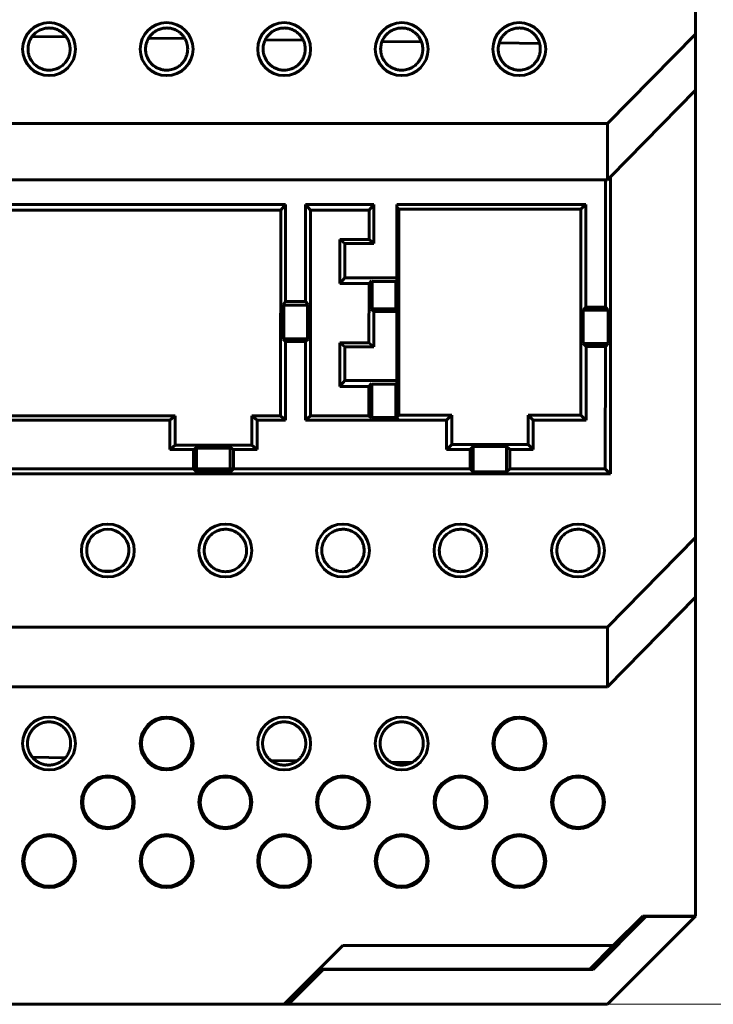
# Model space of a CAD drawing. Units: millimetres. Extents: x 0 to 627, y 0 to 420.
# Drawn here: x 143 to 166, y 98 to 132 of the extents above; entities that cross this region are included whole.
import ezdxf

# ---------------------------------------------------------------- set-up
doc = ezdxf.new("R2010")
doc.units = ezdxf.units.MM
doc.linetypes.add('K5LT_BASIC', pattern=[0])
doc.linetypes.add('K5LT_THIN', pattern=[0])
doc.layers.add('Системный слой', color=7, linetype='Continuous')
doc.styles.add('KDIMTEXTSTYLE', font='GOST_AU.SHX', dxfattribs={"width": 0.96, "oblique": 15, "height": 5})
doc.styles.add('KTEXTSTYLE', font='GOST_AU.SHX', dxfattribs={"width": 0.96, "height": 5})
doc.dimstyles.new('KDIMSTYLE (1.00)', dxfattribs={"dimtxt": 5, "dimasz": 1, "dimexe": 2, "dimexo": 0, "dimgap": 1, "dimtad": 1, "dimtxsty": 'KDIMTEXTSTYLE', "dimsah": 1, "dimcen": 0, "dimdle": 1, "dimadec": 0, "dimazin": 0, "dimtfac": 0.667, "dimtmove": 0, "dimatfit": 3, "dimfxl": 1, "dimtvp": 1, "dimtolj": 1, "dimtzin": 0, "dimarcsym": 0})

# ---------------------------------------------------------------- blocks, each defined once
blk = doc.blocks.new('U90')
at = {"layer": 'Системный слой', "color": 150, "linetype": 'K5LT_BASIC', "lineweight": 60, "true_color": 0x0080ff}
for p, q in [((144.223, 106.446), (143.107, 106.462)), ((152.102, 106.336), (151.225, 106.349)), ((156.014, 106.282), (155.311, 106.291))]:
    blk.add_line(p, q, dxfattribs=at)
blk = doc.blocks.new('U92')
at = {"layer": 'Системный слой', "color": 150, "linetype": 'K5LT_BASIC', "lineweight": 60, "true_color": 0x0080ff}
for p, q in [((123.837, 131.246), (123.525, 131.25)), ((127.996, 131.188), (127.365, 131.196)), ((132.09, 131.13), (131.27, 131.142)), ((136.159, 131.074), (135.199, 131.087)), ((140.214, 131.017), (139.142, 131.032)), ((144.258, 130.961), (143.097, 130.977)), ((148.294, 130.904), (147.059, 130.921)), ((152.323, 130.848), (151.029, 130.866)), ((156.346, 130.792), (155.004, 130.81)), ((160.363, 130.736), (158.985, 130.755))]:
    blk.add_line(p, q, dxfattribs=at)
blk = doc.blocks.new('D19')
at = {"layer": 'Системный слой'}
for points in [[(186.98, 155.97), (186.322, 150.97), (186.98, 151.47), (187.638, 150.97)], [(186.98, 102.561), (186.322, 103.061), (186.98, 98.061), (187.638, 103.061)]]:
    blk.add_hatch(color=7, dxfattribs=at).paths.add_polyline_path(points)
at = {"layer": 'Системный слой', "color": 7, "linetype": 'K5LT_THIN', "lineweight": 18}
for p, q in [((165.671, 155.97), (188.98, 155.97)), ((186.322, 150.97), (186.98, 155.97)), ((186.98, 155.97), (187.638, 150.97)), ((186.98, 155.97), (186.98, 98.061)), ((186.98, 151.47), (186.322, 150.97)), ((187.638, 150.97), (186.98, 151.47)), ((186.98, 98.061), (186.322, 103.061)), ((186.322, 103.061), (186.98, 102.561)), ((186.98, 102.561), (187.638, 103.061)), ((187.638, 103.061), (186.98, 98.061)), ((162.671, 98.061), (188.98, 98.061))]:
    blk.add_line(p, q, dxfattribs=at)
blk.add_wipeout([(185.98, 122.813), (180.985, 122.813), (180.985, 130.882), (185.98, 130.882)]).dxf.layer = 'Системный слой'
at = {"layer": 'Системный слой', "color": 7, "insert": (181.406, 122.813), "char_height": 3.5, "attachment_point": 1, "rotation": 90, "style": 'KTEXTSTYLE'}
blk.add_mtext('\\H3.5;\\W0.965;\\Q15;\\Q15;57,9', dxfattribs=at)
blk = doc.blocks.new('KDIMARROW_01')
at = {"layer": 'Системный слой'}
blk.add_hatch(color=0, dxfattribs=at).paths.add_polyline_path([(0, 0), (-5, 0.658), (-4.5, 0), (-5, -0.658)])
at = {"layer": 'Системный слой', "color": 0, "linetype": 'K5LT_THIN', "lineweight": 18}
for p, q in [((-4.5, 0), (-5, 0.658)), ((-5, 0.658), (0, 0)), ((0, 0), (-5, -0.658)), ((-5, -0.658), (-4.5, 0)), ((0, 0), (-1, 0))]:
    blk.add_line(p, q, dxfattribs=at)

msp = doc.modelspace()

# ---------------------------------------------------------------- linework, layer by layer
at = {"layer": 'Системный слой', "color": 150, "linetype": 'K5LT_BASIC', "lineweight": 60, "true_color": 0x0080ff}
for p, q in [((165.671, 148.161), (165.671, 131.06)), ((165.671, 131.06), (162.671, 128.014)), ((165.671, 131.06), (165.671, 129.147)), ((165.671, 129.147), (162.771, 126.202)), ((165.671, 129.147), (165.671, 113.935)), ((162.671, 128.014), (80.671, 128.014)), ((162.671, 128.014), (162.671, 126.101)), ((80.671, 126.101), (162.671, 126.101)), ((162.603, 121.77), (162.608, 126.101)), ((162.771, 126.202), (162.671, 126.101)), ((162.771, 126.202), (162.771, 116.101)), ((132.203, 125.266), (151.721, 125.266)), ((151.556, 125.074), (151.721, 125.266)), ((151.721, 125.266), (151.721, 124.474)), ((152.399, 125.266), (153.864, 125.266)), ((152.564, 125.074), (152.399, 125.266)), ((152.399, 124.724), (152.399, 125.266)), ((153.864, 125.266), (154.727, 125.266)), ((154.562, 125.074), (154.727, 125.266)), ((154.727, 125.266), (154.727, 123.932)), ((155.501, 125.266), (155.501, 125.171)), ((155.501, 125.266), (161.936, 125.266)), ((161.936, 125.266), (161.771, 125.101)), ((161.936, 125.266), (161.94, 121.77)), ((151.556, 125.074), (132.368, 125.074)), ((151.547, 118.073), (151.556, 125.074)), ((152.564, 125.074), (152.572, 118.073)), ((154.562, 125.074), (152.564, 125.074)), ((154.561, 124.072), (154.562, 125.074)), ((155.501, 118.031), (155.501, 125.171)), ((155.501, 125.171), (155.571, 125.101)), ((155.571, 125.101), (161.771, 125.101)), ((155.571, 118.101), (155.571, 125.101)), ((161.771, 118.101), (161.771, 125.101)), ((152.399, 121.96), (152.399, 124.724)), ((151.721, 124.474), (151.721, 121.96)), ((153.564, 122.573), (153.566, 124.072)), ((153.566, 124.072), (154.561, 124.072)), ((153.566, 124.072), (153.732, 123.932)), ((154.727, 123.932), (153.732, 123.932)), ((153.732, 123.932), (153.732, 122.768)), ((154.561, 124.072), (154.727, 123.932)), ((153.564, 122.573), (153.732, 122.768)), ((154.559, 122.573), (153.564, 122.573)), ((153.732, 122.768), (155.501, 122.768)), ((154.556, 120.562), (154.559, 122.573)), ((154.559, 122.573), (154.643, 122.671)), ((154.643, 122.671), (154.643, 121.693)), ((154.664, 122.647), (154.643, 122.671)), ((154.663, 121.71), (154.664, 122.647)), ((154.664, 122.647), (155.466, 122.647)), ((155.466, 122.647), (155.501, 122.687)), ((155.466, 122.647), (155.466, 121.71)), ((151.721, 121.96), (151.637, 121.862)), ((151.721, 121.96), (152.399, 121.96)), ((152.483, 121.862), (152.399, 121.96)), ((151.637, 121.862), (151.636, 120.677)), ((151.657, 121.838), (151.637, 121.862)), ((151.656, 120.694), (151.657, 121.838)), ((151.657, 121.838), (152.463, 121.838)), ((152.463, 121.838), (152.483, 121.862)), ((152.463, 121.838), (152.464, 120.694)), ((152.484, 120.677), (152.483, 121.862)), ((154.663, 121.71), (154.643, 121.693)), ((154.643, 121.693), (154.727, 121.622)), ((155.466, 121.71), (154.663, 121.71)), ((154.727, 121.622), (154.727, 120.419)), ((155.501, 121.622), (154.727, 121.622)), ((155.466, 121.71), (155.501, 121.68)), ((161.94, 121.77), (161.841, 121.671)), ((161.841, 121.671), (161.841, 120.531)), ((162.701, 121.671), (161.841, 121.671)), ((161.94, 121.77), (162.603, 121.77)), ((162.603, 121.77), (162.701, 121.671)), ((162.701, 120.531), (162.701, 121.671)), ((151.656, 120.694), (151.636, 120.677)), ((151.636, 120.677), (151.721, 120.606)), ((152.464, 120.694), (151.656, 120.694)), ((151.721, 120.606), (151.721, 117.927)), ((152.399, 120.606), (151.721, 120.606)), ((152.399, 120.606), (152.484, 120.677)), ((152.399, 117.927), (152.399, 120.606)), ((152.464, 120.694), (152.484, 120.677)), ((153.56, 119.076), (153.562, 120.562)), ((153.562, 120.562), (153.732, 120.419)), ((153.562, 120.562), (154.556, 120.562)), ((154.556, 120.562), (154.727, 120.419)), ((153.732, 120.419), (153.732, 119.275)), ((154.727, 120.419), (153.732, 120.419)), ((161.841, 120.531), (162.701, 120.531)), ((161.942, 120.43), (161.841, 120.531)), ((162.601, 120.43), (161.942, 120.43)), ((161.942, 120.43), (161.945, 117.927)), ((162.596, 116.276), (162.601, 120.43)), ((162.601, 120.43), (162.701, 120.531)), ((153.56, 119.076), (153.732, 119.275)), ((153.732, 119.275), (155.501, 119.275)), ((154.555, 119.076), (153.56, 119.076)), ((154.553, 118.073), (154.555, 119.076)), ((154.555, 119.076), (154.641, 119.176)), ((154.641, 119.176), (154.64, 118)), ((154.66, 119.154), (154.641, 119.176)), ((154.658, 118.015), (154.66, 119.154)), ((154.66, 119.154), (155.466, 119.154)), ((155.466, 119.154), (155.501, 119.195)), ((155.466, 119.154), (155.466, 118.015)), ((135.967, 118.073), (147.957, 118.073)), ((147.784, 117.927), (136.141, 117.927)), ((147.957, 118.073), (147.784, 117.927)), ((147.784, 116.926), (147.784, 117.927)), ((147.957, 118.073), (147.959, 117.073)), ((150.572, 117.073), (150.574, 118.073)), ((150.574, 118.073), (150.747, 117.927)), ((150.574, 118.073), (151.547, 118.073)), ((150.747, 117.927), (150.747, 116.926)), ((151.721, 117.927), (150.747, 117.927)), ((151.547, 118.073), (151.721, 117.927)), ((152.572, 118.073), (152.399, 117.927)), ((155.571, 117.927), (152.399, 117.927)), ((152.572, 118.073), (154.553, 118.073)), ((154.553, 118.073), (154.64, 118)), ((154.658, 118.015), (154.64, 118)), ((155.466, 118.015), (154.658, 118.015)), ((155.466, 118.015), (155.571, 117.927)), ((155.501, 118.031), (155.571, 118.101)), ((155.501, 118.031), (155.501, 117.997)), ((155.571, 117.927), (155.501, 117.997)), ((157.371, 118.101), (155.571, 118.101)), ((157.198, 117.927), (155.571, 117.927)), ((155.571, 117.927), (155.571, 117.927)), ((157.197, 116.926), (157.198, 117.927)), ((157.198, 117.927), (157.371, 118.101)), ((157.371, 117.101), (157.371, 118.101)), ((159.971, 117.101), (159.971, 118.101)), ((160.145, 117.927), (159.971, 118.101)), ((159.971, 118.101), (161.771, 118.101)), ((160.145, 117.927), (160.146, 116.926)), ((161.945, 117.927), (160.145, 117.927)), ((161.945, 117.927), (161.771, 118.101)), ((147.959, 117.073), (147.784, 116.926)), ((148.588, 116.926), (147.784, 116.926)), ((147.959, 117.073), (150.572, 117.073)), ((148.676, 116.999), (148.588, 116.926)), ((148.588, 116.277), (148.588, 116.926)), ((149.855, 116.999), (148.676, 116.999)), ((148.693, 116.979), (148.676, 116.999)), ((148.693, 116.979), (149.838, 116.979)), ((148.693, 116.217), (148.693, 116.979)), ((149.838, 116.979), (149.855, 116.999)), ((149.838, 116.979), (149.838, 116.277)), ((149.943, 116.926), (149.855, 116.999)), ((150.747, 116.926), (149.943, 116.926)), ((149.943, 116.926), (149.943, 116.277)), ((150.572, 117.073), (150.747, 116.926)), ((157.197, 116.926), (157.371, 117.101)), ((157.997, 116.926), (157.197, 116.926)), ((157.371, 117.101), (159.971, 117.101)), ((157.996, 116.276), (157.997, 116.926)), ((157.997, 116.926), (158.101, 117.031)), ((159.241, 117.031), (158.101, 117.031)), ((158.101, 117.031), (158.101, 116.171)), ((159.241, 116.171), (159.241, 117.031)), ((159.346, 116.926), (159.241, 117.031)), ((160.146, 116.926), (159.346, 116.926)), ((159.346, 116.926), (159.347, 116.276)), ((160.146, 116.926), (159.971, 117.101)), ((135.347, 116.277), (148.588, 116.277)), ((148.588, 116.277), (148.669, 116.197)), ((148.693, 116.217), (148.669, 116.197)), ((148.676, 116.197), (148.7, 116.217)), ((148.7, 116.217), (148.693, 116.217)), ((148.701, 116.277), (148.7, 116.277)), ((148.7, 116.277), (148.7, 116.217)), ((148.701, 116.277), (148.701, 116.171)), ((148.701, 116.277), (149.841, 116.277)), ((149.947, 116.277), (149.841, 116.171)), ((149.841, 116.277), (149.947, 116.277)), ((149.841, 116.171), (149.841, 116.277)), ((149.947, 116.277), (157.996, 116.276)), ((149.947, 116.277), (149.947, 116.277)), ((157.996, 116.276), (158.101, 116.171)), ((159.347, 116.276), (159.241, 116.171)), ((159.347, 116.276), (162.596, 116.276)), ((162.596, 116.276), (162.771, 116.101)), ((162.771, 116.101), (80.571, 116.101)), ((148.669, 116.197), (148.676, 116.197)), ((148.676, 116.197), (148.701, 116.171)), ((148.701, 116.171), (149.841, 116.171)), ((158.101, 116.171), (159.241, 116.171)), ((165.671, 113.935), (162.671, 110.889)), ((165.671, 113.935), (165.671, 111.907)), ((145.502, 112.795), (145.496, 112.796)), ((145.827, 112.792), (145.496, 112.796)), ((145.822, 112.791), (145.827, 112.792)), ((165.671, 111.907), (162.671, 108.861)), ((165.671, 111.907), (165.671, 101.061)), ((162.671, 110.889), (80.671, 110.889)), ((162.671, 110.889), (162.671, 108.861)), ((162.671, 108.861), (80.671, 108.861)), ((162.174, 99.261), (163.974, 101.061)), ((163.982, 101.042), (162.182, 99.242)), ((162.671, 98.061), (165.653, 101.042)), ((162.871, 100.061), (163.871, 101.061)), ((163.871, 101.061), (165.671, 101.061)), ((163.982, 101.042), (163.974, 101.061)), ((163.982, 101.042), (165.653, 101.042)), ((165.671, 101.061), (165.653, 101.042)), ((151.671, 98.061), (153.671, 100.061)), ((153.671, 100.061), (162.871, 100.061)), ((162.871, 100.061), (162.071, 99.261)), ((151.787, 98.061), (152.987, 99.261)), ((151.814, 98.061), (152.995, 99.242)), ((162.071, 99.261), (152.871, 99.261)), ((152.995, 99.242), (152.987, 99.261)), ((162.182, 99.242), (152.995, 99.242)), ((162.071, 99.261), (162.174, 99.261)), ((162.174, 99.261), (162.182, 99.242)), ((151.671, 98.061), (91.671, 98.061)), ((151.787, 98.061), (151.671, 98.061)), ((151.814, 98.061), (151.787, 98.061)), ((162.671, 98.061), (151.814, 98.061))]:
    msp.add_line(p, q, dxfattribs=at)
for centre, radius in [((143.671, 130.547), 0.9), ((147.671, 130.547), 0.9), ((151.671, 130.547), 0.9), ((155.671, 130.547), 0.9), ((159.671, 130.547), 0.9), ((145.671, 113.495), 0.9), ((149.671, 113.495), 0.9), ((153.671, 113.495), 0.9), ((157.671, 113.495), 0.9), ((161.671, 113.495), 0.9), ((143.671, 106.931), 0.9), ((147.671, 106.931), 0.9), ((151.671, 106.931), 0.9), ((155.671, 106.931), 0.9), ((159.671, 106.931), 0.9), ((147.671, 106.931), 0.856), ((159.671, 106.931), 0.856), ((145.671, 104.931), 0.9), ((149.671, 104.931), 0.9), ((153.671, 104.931), 0.9), ((157.671, 104.931), 0.9), ((161.671, 104.931), 0.9), ((145.671, 104.931), 0.856), ((149.671, 104.931), 0.856), ((153.671, 104.931), 0.856), ((157.671, 104.931), 0.856), ((161.671, 104.931), 0.856), ((143.671, 102.931), 0.9), ((147.671, 102.931), 0.9), ((151.671, 102.931), 0.9), ((155.671, 102.931), 0.9), ((159.671, 102.931), 0.9), ((143.671, 102.931), 0.856), ((147.671, 102.931), 0.856), ((151.671, 102.931), 0.856), ((155.671, 102.931), 0.856), ((159.671, 102.931), 0.856)]:
    msp.add_circle(centre, radius, dxfattribs=at)
for start, end in [(90.001, 255.9183), (282.4817, 90.0009), (256.3622, 282.0338)]:
    msp.add_arc((145.671, 113.496), 0.721, start, end, dxfattribs=at)
for points, knots in [([(144.388, 130.547), (144.388, 130.525), (144.387, 130.488), (144.38, 130.437), (144.371, 130.387), (144.36, 130.348), (144.341, 130.289), (144.312, 130.22), (144.246, 130.114), (144.159, 130.015), (144.043, 129.93), (143.933, 129.878), (143.831, 129.847), (143.745, 129.833), (143.641, 129.829), (143.543, 129.84), (143.444, 129.867), (143.354, 129.903), (143.261, 129.956), (143.179, 130.024), (143.115, 130.093), (143.063, 130.164), (143.029, 130.228), (143.004, 130.285), (142.987, 130.333), (142.973, 130.383), (142.963, 130.432), (142.959, 130.469), (142.954, 130.524), (142.954, 130.595), (142.968, 130.695), (142.993, 130.786), (143.028, 130.869), (143.066, 130.935), (143.104, 130.987), (143.137, 131.027), (143.202, 131.094), (143.282, 131.155), (143.378, 131.204), (143.45, 131.231), (143.52, 131.25), (143.606, 131.264), (143.7, 131.267), (143.795, 131.256), (143.881, 131.236), (143.959, 131.207), (144.035, 131.167), (144.093, 131.13), (144.157, 131.078), (144.211, 131.023), (144.272, 130.944), (144.32, 130.86), (144.354, 130.771), (144.374, 130.696), (144.386, 130.623), (144.388, 130.573), (144.388, 130.547)], [0, 0, 0, 0, 0.970661, 1.773273, 2.619678, 3.581309, 3.806869, 5.55949, 6.749517, 8.457395, 10.030454, 11.270705, 12.126073, 13.164949, 13.77333, 15.138306, 16.046152, 16.756555, 18.015061, 19.33906, 20.159709, 21.218693, 22.517682, 22.968023, 23.889709, 24.838146, 25.55367, 26.482588, 26.70326, 28.188255, 29.546844, 30.609085, 31.643589, 32.770279, 33.255622, 33.907691, 34.565828, 36.514496, 37.432124, 38.355864, 39.257852, 40.142681, 41.723802, 42.896988, 43.866554, 45.115827, 45.941481, 46.946701, 47.52803, 48.788516, 49.589735, 51.000018, 52.196078, 52.953301, 53.851171, 55, 55, 55, 55]), ([(148.388, 130.547), (148.388, 130.525), (148.387, 130.488), (148.38, 130.437), (148.371, 130.387), (148.36, 130.348), (148.341, 130.289), (148.312, 130.22), (148.246, 130.114), (148.159, 130.015), (148.043, 129.93), (147.933, 129.878), (147.831, 129.847), (147.745, 129.833), (147.641, 129.829), (147.543, 129.84), (147.444, 129.867), (147.354, 129.903), (147.261, 129.956), (147.179, 130.024), (147.115, 130.093), (147.063, 130.164), (147.029, 130.228), (147.004, 130.285), (146.987, 130.333), (146.973, 130.383), (146.963, 130.432), (146.959, 130.469), (146.954, 130.524), (146.954, 130.587), (146.965, 130.678), (146.982, 130.749), (147.007, 130.821), (147.04, 130.892), (147.09, 130.972), (147.146, 131.039), (147.218, 131.106), (147.292, 131.16), (147.377, 131.204), (147.45, 131.231), (147.52, 131.25), (147.606, 131.264), (147.7, 131.267), (147.795, 131.256), (147.881, 131.236), (147.962, 131.206), (148.04, 131.165), (148.113, 131.115), (148.187, 131.05), (148.263, 130.959), (148.316, 130.869), (148.347, 130.79), (148.368, 130.723), (148.385, 130.641), (148.388, 130.579), (148.388, 130.547)], [0, 0, 0, 0, 0.952998, 1.741027, 2.57205, 3.516195, 3.737654, 5.458409, 6.626799, 8.303624, 9.848082, 11.065783, 11.905599, 12.925586, 13.522906, 14.863064, 15.754404, 16.451891, 17.687515, 18.987441, 19.793169, 20.832899, 22.10827, 22.550423, 23.455353, 24.386542, 25.089051, 26.001082, 26.217747, 27.675758, 28.676388, 29.729565, 30.360395, 31.377251, 32.43743, 33.599067, 34.35744, 35.817296, 36.745997, 37.658471, 38.544107, 39.412816, 40.965183, 42.117048, 43.068981, 44.300278, 45.236756, 46.13912, 47.344076, 48.577665, 50.139546, 50.935112, 51.549978, 52.604727, 54, 54, 54, 54]), ([(152.388, 130.547), (152.388, 130.525), (152.387, 130.488), (152.38, 130.437), (152.371, 130.387), (152.36, 130.348), (152.341, 130.289), (152.312, 130.22), (152.246, 130.114), (152.159, 130.015), (152.043, 129.93), (151.933, 129.878), (151.831, 129.847), (151.745, 129.833), (151.641, 129.829), (151.543, 129.84), (151.444, 129.867), (151.354, 129.903), (151.261, 129.956), (151.179, 130.024), (151.115, 130.093), (151.063, 130.164), (151.029, 130.228), (151.004, 130.285), (150.987, 130.333), (150.973, 130.383), (150.963, 130.432), (150.959, 130.469), (150.954, 130.524), (150.954, 130.59), (150.966, 130.684), (150.989, 130.776), (151.026, 130.865), (151.081, 130.959), (151.141, 131.033), (151.218, 131.106), (151.292, 131.16), (151.377, 131.204), (151.45, 131.231), (151.52, 131.25), (151.606, 131.264), (151.7, 131.267), (151.795, 131.256), (151.881, 131.236), (151.963, 131.206), (152.04, 131.165), (152.108, 131.119), (152.18, 131.057), (152.24, 130.989), (152.288, 130.916), (152.323, 130.851), (152.348, 130.788), (152.367, 130.726), (152.381, 130.66), (152.387, 130.599), (152.388, 130.56), (152.388, 130.547)], [0, 0, 0, 0, 0.970639, 1.773267, 2.61968, 3.58131, 3.80687, 5.559491, 6.749517, 8.457395, 10.030454, 11.270705, 12.126073, 13.164949, 13.77333, 15.138306, 16.046152, 16.756555, 18.015061, 19.33906, 20.159709, 21.218694, 22.517683, 22.968023, 23.889703, 24.838148, 25.553692, 26.482602, 26.703258, 28.18822, 29.350384, 30.392236, 31.684988, 32.757509, 34.221119, 34.99366, 36.48058, 37.426475, 38.35585, 39.257888, 40.142683, 41.723799, 42.896987, 43.866557, 45.120679, 46.075425, 47.00222, 47.978659, 49.340624, 50.12576, 51.042229, 51.914548, 52.570905, 53.358247, 54.425274, 55, 55, 55, 55]), ([(156.388, 130.547), (156.388, 130.525), (156.387, 130.488), (156.38, 130.437), (156.371, 130.387), (156.36, 130.348), (156.341, 130.289), (156.312, 130.22), (156.246, 130.114), (156.159, 130.015), (156.043, 129.93), (155.933, 129.878), (155.831, 129.847), (155.745, 129.833), (155.641, 129.829), (155.543, 129.84), (155.444, 129.867), (155.354, 129.903), (155.261, 129.956), (155.179, 130.024), (155.115, 130.093), (155.063, 130.164), (155.029, 130.228), (155.004, 130.285), (154.987, 130.333), (154.973, 130.383), (154.963, 130.432), (154.959, 130.469), (154.954, 130.524), (154.954, 130.587), (154.965, 130.678), (154.984, 130.758), (155.014, 130.837), (155.049, 130.907), (155.096, 130.979), (155.146, 131.039), (155.218, 131.106), (155.292, 131.16), (155.377, 131.204), (155.45, 131.231), (155.52, 131.25), (155.606, 131.264), (155.7, 131.267), (155.795, 131.256), (155.881, 131.236), (155.963, 131.206), (156.042, 131.164), (156.116, 131.113), (156.188, 131.049), (156.241, 130.986), (156.287, 130.918), (156.319, 130.859), (156.348, 130.789), (156.37, 130.718), (156.385, 130.633), (156.388, 130.574), (156.388, 130.547)], [0, 0, 0, 0, 0.970785, 1.773306, 2.619661, 3.581303, 3.806868, 5.559491, 6.749518, 8.457395, 10.030454, 11.270705, 12.126073, 13.164949, 13.77333, 15.138306, 16.046152, 16.756555, 18.015061, 19.33906, 20.159709, 21.218693, 22.517681, 22.968024, 23.889718, 24.838143, 25.553638, 26.482568, 26.703264, 28.188301, 29.207098, 30.280063, 31.247276, 32.261911, 33.037701, 34.221099, 34.993711, 36.480584, 37.426465, 38.355849, 39.257889, 40.142684, 41.7238, 42.89697, 43.866564, 45.120751, 46.077293, 47.072914, 48.267208, 49.380564, 49.91276, 51.119195, 51.765411, 52.604744, 53.80076, 55, 55, 55, 55]), ([(160.388, 130.547), (160.388, 130.525), (160.387, 130.488), (160.38, 130.437), (160.371, 130.387), (160.36, 130.348), (160.341, 130.289), (160.312, 130.22), (160.246, 130.114), (160.159, 130.015), (160.043, 129.93), (159.933, 129.878), (159.831, 129.847), (159.745, 129.833), (159.641, 129.829), (159.543, 129.84), (159.444, 129.867), (159.354, 129.903), (159.261, 129.956), (159.179, 130.024), (159.115, 130.093), (159.063, 130.164), (159.029, 130.228), (159.004, 130.285), (158.987, 130.333), (158.973, 130.383), (158.963, 130.432), (158.959, 130.469), (158.954, 130.524), (158.954, 130.595), (158.967, 130.694), (158.992, 130.781), (159.024, 130.86), (159.07, 130.943), (159.124, 131.014), (159.202, 131.094), (159.283, 131.155), (159.377, 131.204), (159.45, 131.231), (159.52, 131.25), (159.606, 131.264), (159.7, 131.267), (159.795, 131.256), (159.881, 131.236), (159.963, 131.206), (160.042, 131.164), (160.102, 131.123), (160.159, 131.075), (160.206, 131.028), (160.246, 130.978), (160.291, 130.913), (160.33, 130.838), (160.363, 130.743), (160.38, 130.665), (160.387, 130.598), (160.388, 130.562), (160.388, 130.547)], [0, 0, 0, 0, 0.970738, 1.773294, 2.619671, 3.581307, 3.806869, 5.55949, 6.749518, 8.457395, 10.030454, 11.270705, 12.126073, 13.164949, 13.77333, 15.138306, 16.046152, 16.756555, 18.015061, 19.33906, 20.159709, 21.218693, 22.517682, 22.968024, 23.889717, 24.838143, 25.553641, 26.482571, 26.703264, 28.188321, 29.530551, 30.586172, 31.495746, 32.59884, 33.881873, 34.616043, 36.480582, 37.426469, 38.355849, 39.257888, 40.142684, 41.7238, 42.896973, 43.866563, 45.120736, 46.077308, 47.072949, 47.673191, 48.637553, 49.38051, 49.868717, 51.393455, 52.366253, 53.474542, 54.343798, 55, 55, 55, 55]), ([(149.671, 114.217), (149.653, 114.217), (149.608, 114.215), (149.527, 114.204), (149.422, 114.176), (149.296, 114.118), (149.168, 114.021), (149.057, 113.887), (148.98, 113.724), (148.953, 113.589), (148.949, 113.469), (148.96, 113.348), (149.01, 113.191), (149.106, 113.036), (149.229, 112.919), (149.354, 112.844), (149.465, 112.802), (149.568, 112.78), (149.669, 112.772), (149.772, 112.779), (149.888, 112.804), (150.023, 112.859), (150.162, 112.957), (150.28, 113.095), (150.36, 113.258), (150.395, 113.425), (150.392, 113.571), (150.369, 113.688), (150.334, 113.785), (150.288, 113.875), (150.227, 113.959), (150.144, 114.045), (150.031, 114.127), (149.897, 114.186), (149.777, 114.212), (149.705, 114.217), (149.675, 114.217), (149.671, 114.217)], [0, 0, 0, 0, 0.452205, 1.072251, 1.924614, 3.057358, 4.34962, 5.737213, 7.171498, 8.605749, 8.999896, 10.039919, 11.473921, 12.907586, 14.340582, 15.495026, 16.371072, 17.168489, 17.999861, 18.764246, 19.641692, 20.797579, 22.231812, 23.665896, 25.099639, 26.532651, 27.687127, 28.563239, 29.360875, 30.158825, 30.957184, 31.834842, 32.990903, 34.28157, 35.284326, 35.919896, 36, 36, 36, 36]), ([(153.671, 114.217), (153.653, 114.217), (153.608, 114.215), (153.527, 114.204), (153.421, 114.176), (153.296, 114.118), (153.168, 114.021), (153.057, 113.887), (152.98, 113.724), (152.953, 113.589), (152.949, 113.469), (152.96, 113.348), (153.01, 113.191), (153.106, 113.036), (153.229, 112.919), (153.354, 112.844), (153.465, 112.802), (153.568, 112.78), (153.669, 112.772), (153.772, 112.779), (153.888, 112.804), (154.023, 112.859), (154.162, 112.957), (154.28, 113.095), (154.36, 113.258), (154.395, 113.425), (154.393, 113.571), (154.369, 113.688), (154.334, 113.785), (154.288, 113.875), (154.227, 113.959), (154.145, 114.045), (154.031, 114.127), (153.897, 114.186), (153.777, 114.212), (153.705, 114.217), (153.675, 114.217), (153.671, 114.217)], [0, 0, 0, 0, 0.452205, 1.072251, 1.924614, 3.057358, 4.34962, 5.737213, 7.171498, 8.605749, 8.999896, 10.039919, 11.473921, 12.907586, 14.340582, 15.495026, 16.371072, 17.168489, 17.999861, 18.764246, 19.641692, 20.797579, 22.231812, 23.665896, 25.099639, 26.532651, 27.687127, 28.563239, 29.360875, 30.158825, 30.957184, 31.834842, 32.990903, 34.28157, 35.284326, 35.919896, 36, 36, 36, 36]), ([(157.671, 114.217), (157.653, 114.217), (157.608, 114.215), (157.527, 114.204), (157.421, 114.176), (157.296, 114.118), (157.168, 114.021), (157.057, 113.887), (156.98, 113.724), (156.953, 113.589), (156.949, 113.469), (156.96, 113.348), (157.01, 113.191), (157.106, 113.036), (157.229, 112.919), (157.354, 112.844), (157.465, 112.802), (157.568, 112.779), (157.669, 112.772), (157.772, 112.779), (157.888, 112.804), (158.023, 112.859), (158.162, 112.957), (158.28, 113.095), (158.361, 113.258), (158.395, 113.425), (158.393, 113.571), (158.369, 113.688), (158.334, 113.785), (158.288, 113.875), (158.227, 113.959), (158.145, 114.045), (158.031, 114.127), (157.898, 114.186), (157.777, 114.212), (157.705, 114.217), (157.675, 114.217), (157.671, 114.217)], [0, 0, 0, 0, 0.452205, 1.072251, 1.924614, 3.057358, 4.34962, 5.737213, 7.171498, 8.605749, 8.999896, 10.039919, 11.473921, 12.907586, 14.340582, 15.495026, 16.371072, 17.168489, 17.999861, 18.764246, 19.641692, 20.797579, 22.231812, 23.665896, 25.099639, 26.532651, 27.687127, 28.563239, 29.360875, 30.158825, 30.957184, 31.834842, 32.990903, 34.28157, 35.284326, 35.919896, 36, 36, 36, 36]), ([(161.671, 114.217), (161.653, 114.217), (161.608, 114.215), (161.527, 114.204), (161.421, 114.176), (161.296, 114.118), (161.168, 114.021), (161.057, 113.887), (160.979, 113.724), (160.953, 113.589), (160.949, 113.469), (160.96, 113.348), (161.01, 113.191), (161.106, 113.036), (161.228, 112.919), (161.354, 112.844), (161.465, 112.802), (161.568, 112.779), (161.669, 112.772), (161.772, 112.779), (161.888, 112.804), (162.023, 112.859), (162.162, 112.957), (162.28, 113.095), (162.361, 113.258), (162.395, 113.425), (162.393, 113.571), (162.369, 113.688), (162.335, 113.785), (162.288, 113.875), (162.227, 113.959), (162.145, 114.045), (162.031, 114.127), (161.898, 114.186), (161.777, 114.212), (161.705, 114.217), (161.675, 114.217), (161.671, 114.217)], [0, 0, 0, 0, 0.452205, 1.072251, 1.924614, 3.057358, 4.34962, 5.737213, 7.171498, 8.605749, 8.999896, 10.039919, 11.473921, 12.907586, 14.340582, 15.495026, 16.371072, 17.168489, 17.999861, 18.764246, 19.641692, 20.797579, 22.231812, 23.665896, 25.099639, 26.532651, 27.687127, 28.563239, 29.360875, 30.158825, 30.957184, 31.834842, 32.990903, 34.28157, 35.284326, 35.919896, 36, 36, 36, 36]), ([(144.406, 106.931), (144.406, 106.924), (144.406, 106.911), (144.405, 106.891), (144.404, 106.873), (144.402, 106.855), (144.4, 106.837), (144.398, 106.82), (144.395, 106.803), (144.392, 106.786), (144.388, 106.769), (144.384, 106.753), (144.38, 106.736), (144.375, 106.72), (144.37, 106.704), (144.365, 106.688), (144.359, 106.671), (144.352, 106.655), (144.345, 106.638), (144.338, 106.622), (144.33, 106.606), (144.322, 106.589), (144.313, 106.573), (144.303, 106.556), (144.293, 106.54), (144.283, 106.524), (144.272, 106.508), (144.261, 106.493), (144.25, 106.479), (144.238, 106.464), (144.226, 106.45), (144.213, 106.435), (144.197, 106.418), (144.177, 106.398), (144.153, 106.377), (144.132, 106.359), (144.112, 106.344), (144.097, 106.332), (144.082, 106.322), (144.067, 106.313), (144.052, 106.303), (144.037, 106.294), (144.021, 106.286), (144.005, 106.277), (143.989, 106.269), (143.972, 106.261), (143.955, 106.254), (143.938, 106.247), (143.92, 106.24), (143.902, 106.234), (143.884, 106.228), (143.866, 106.223), (143.847, 106.218), (143.828, 106.214), (143.809, 106.21), (143.789, 106.207), (143.77, 106.204), (143.749, 106.201), (143.729, 106.199), (143.708, 106.198), (143.689, 106.197), (143.674, 106.197), (143.66, 106.197), (143.643, 106.198), (143.622, 106.199), (143.601, 106.2), (143.579, 106.203), (143.558, 106.206), (143.538, 106.209), (143.517, 106.213), (143.497, 106.218), (143.477, 106.223), (143.457, 106.229), (143.438, 106.235), (143.419, 106.242), (143.399, 106.249), (143.381, 106.257), (143.362, 106.265), (143.344, 106.274), (143.327, 106.283), (143.309, 106.293), (143.291, 106.303), (143.268, 106.318), (143.241, 106.336), (143.212, 106.358), (143.186, 106.38), (143.165, 106.4), (143.148, 106.416), (143.135, 106.43), (143.123, 106.443), (143.113, 106.455), (143.103, 106.467), (143.092, 106.479), (143.081, 106.494), (143.069, 106.511), (143.054, 106.533), (143.039, 106.557), (143.024, 106.584), (143.012, 106.608), (143.003, 106.627), (142.995, 106.644), (142.988, 106.662), (142.981, 106.681), (142.975, 106.698), (142.97, 106.714), (142.965, 106.729), (142.961, 106.743), (142.957, 106.758), (142.954, 106.773), (142.951, 106.788), (142.948, 106.803), (142.945, 106.818), (142.943, 106.834), (142.941, 106.849), (142.94, 106.865), (142.938, 106.882), (142.937, 106.898), (142.937, 106.915), (142.937, 106.927), (142.937, 106.939), (142.937, 106.951), (142.937, 106.97), (142.939, 106.989), (142.94, 107.008), (142.943, 107.028), (142.946, 107.048), (142.949, 107.068), (142.953, 107.088), (142.958, 107.107), (142.963, 107.127), (142.968, 107.146), (142.975, 107.166), (142.981, 107.185), (142.989, 107.204), (142.997, 107.224), (143.005, 107.243), (143.015, 107.262), (143.024, 107.281), (143.035, 107.299), (143.045, 107.317), (143.057, 107.335), (143.068, 107.352), (143.081, 107.369), (143.093, 107.386), (143.107, 107.402), (143.12, 107.418), (143.135, 107.434), (143.149, 107.449), (143.165, 107.464), (143.18, 107.479), (143.196, 107.493), (143.212, 107.506), (143.229, 107.519), (143.246, 107.531), (143.265, 107.544), (143.286, 107.558), (143.31, 107.572), (143.333, 107.584), (143.353, 107.595), (143.372, 107.603), (143.391, 107.611), (143.412, 107.62), (143.441, 107.63), (143.476, 107.641), (143.512, 107.65), (143.542, 107.656), (143.566, 107.659), (143.585, 107.662), (143.603, 107.664), (143.62, 107.665), (143.638, 107.666), (143.655, 107.667), (143.673, 107.667), (143.69, 107.667), (143.708, 107.666), (143.726, 107.665), (143.744, 107.663), (143.762, 107.661), (143.781, 107.659), (143.799, 107.656), (143.817, 107.652), (143.835, 107.648), (143.853, 107.644), (143.872, 107.639), (143.89, 107.634), (143.908, 107.628), (143.927, 107.621), (143.946, 107.614), (143.965, 107.606), (143.984, 107.597), (144.003, 107.588), (144.022, 107.578), (144.041, 107.567), (144.06, 107.556), (144.078, 107.544), (144.096, 107.532), (144.113, 107.519), (144.13, 107.506), (144.146, 107.493), (144.162, 107.479), (144.177, 107.465), (144.192, 107.451), (144.207, 107.436), (144.221, 107.42), (144.235, 107.404), (144.248, 107.388), (144.261, 107.371), (144.273, 107.354), (144.285, 107.337), (144.296, 107.319), (144.31, 107.296), (144.323, 107.272), (144.335, 107.248), (144.344, 107.23), (144.351, 107.211), (144.359, 107.193), (144.365, 107.175), (144.371, 107.156), (144.377, 107.138), (144.382, 107.12), (144.386, 107.103), (144.39, 107.086), (144.394, 107.069), (144.397, 107.052), (144.399, 107.036), (144.401, 107.02), (144.403, 107.004), (144.404, 106.989), (144.405, 106.974), (144.406, 106.959), (144.406, 106.945), (144.406, 106.936), (144.406, 106.931), (144.406, 106.931)], [0, 0, 0, 0, 0.005392, 0.010765, 0.01615, 0.021462, 0.026754, 0.032038, 0.037249, 0.042383, 0.047525, 0.052648, 0.057684, 0.062592, 0.067462, 0.072253, 0.076971, 0.08156, 0.0861, 0.090562, 0.094977, 0.099321, 0.103653, 0.107942, 0.112196, 0.116344, 0.120429, 0.124398, 0.128291, 0.132066, 0.135794, 0.139799, 0.144123, 0.150251, 0.156339, 0.162369, 0.166413, 0.170046, 0.173281, 0.176521, 0.179767, 0.183015, 0.186269, 0.189527, 0.192794, 0.19607, 0.199369, 0.202685, 0.206007, 0.209317, 0.212615, 0.215916, 0.219244, 0.22259, 0.225968, 0.229358, 0.232801, 0.236288, 0.239849, 0.243457, 0.247134, 0.249707, 0.250839, 0.254552, 0.258251, 0.261938, 0.265612, 0.269255, 0.272875, 0.276469, 0.280051, 0.283625, 0.287203, 0.290789, 0.294376, 0.297949, 0.301508, 0.305063, 0.308618, 0.312157, 0.315678, 0.319537, 0.323746, 0.33048, 0.337504, 0.344806, 0.349815, 0.354442, 0.358292, 0.361752, 0.36483, 0.36791, 0.371364, 0.375193, 0.379805, 0.38483, 0.392226, 0.399409, 0.406393, 0.410879, 0.415065, 0.42035, 0.42577, 0.431284, 0.435566, 0.439908, 0.444342, 0.44879, 0.453331, 0.45796, 0.462673, 0.46735, 0.472017, 0.476691, 0.481384, 0.486062, 0.490638, 0.495157, 0.499441, 0.499677, 0.504245, 0.508851, 0.513475, 0.51813, 0.522811, 0.527439, 0.53201, 0.536522, 0.540995, 0.54541, 0.549804, 0.55418, 0.558553, 0.562939, 0.567365, 0.571828, 0.576285, 0.58069, 0.585048, 0.589372, 0.593686, 0.598, 0.602327, 0.606677, 0.611039, 0.615413, 0.619797, 0.624203, 0.628613, 0.633003, 0.637369, 0.641717, 0.646059, 0.650401, 0.654755, 0.660569, 0.666372, 0.672156, 0.676484, 0.680793, 0.685041, 0.689243, 0.695661, 0.704294, 0.713309, 0.720475, 0.725371, 0.729793, 0.733752, 0.737711, 0.7417, 0.745719, 0.749777, 0.753852, 0.757966, 0.762104, 0.766279, 0.77047, 0.774686, 0.778913, 0.783148, 0.787365, 0.791589, 0.795822, 0.800082, 0.804351, 0.808652, 0.812984, 0.817398, 0.821879, 0.82645, 0.831053, 0.835651, 0.840228, 0.844775, 0.849282, 0.853696, 0.858045, 0.862326, 0.866582, 0.870831, 0.875102, 0.879401, 0.883707, 0.888016, 0.892335, 0.896668, 0.900999, 0.905299, 0.909571, 0.913813, 0.922271, 0.926513, 0.930746, 0.934958, 0.939123, 0.943268, 0.947369, 0.95143, 0.9554, 0.959308, 0.963143, 0.966947, 0.970699, 0.974429, 0.978118, 0.981804, 0.985474, 0.989135, 0.992768, 0.996386, 0.999765, 1, 1, 1, 1]), ([(152.406, 106.931), (152.406, 106.924), (152.406, 106.911), (152.405, 106.891), (152.404, 106.873), (152.402, 106.855), (152.4, 106.837), (152.398, 106.82), (152.395, 106.803), (152.392, 106.786), (152.388, 106.769), (152.384, 106.753), (152.38, 106.736), (152.375, 106.72), (152.37, 106.704), (152.365, 106.688), (152.359, 106.671), (152.352, 106.655), (152.345, 106.638), (152.338, 106.622), (152.33, 106.606), (152.322, 106.589), (152.313, 106.573), (152.303, 106.556), (152.293, 106.54), (152.283, 106.524), (152.272, 106.508), (152.261, 106.493), (152.25, 106.479), (152.238, 106.464), (152.226, 106.45), (152.213, 106.435), (152.197, 106.418), (152.177, 106.398), (152.153, 106.377), (152.132, 106.359), (152.112, 106.344), (152.097, 106.332), (152.082, 106.322), (152.067, 106.313), (152.052, 106.303), (152.037, 106.294), (152.021, 106.286), (152.005, 106.277), (151.989, 106.269), (151.972, 106.261), (151.955, 106.254), (151.938, 106.247), (151.92, 106.24), (151.902, 106.234), (151.884, 106.228), (151.866, 106.223), (151.847, 106.218), (151.828, 106.214), (151.809, 106.21), (151.789, 106.207), (151.77, 106.204), (151.749, 106.201), (151.729, 106.199), (151.708, 106.198), (151.689, 106.197), (151.674, 106.197), (151.66, 106.197), (151.643, 106.198), (151.622, 106.199), (151.601, 106.2), (151.579, 106.203), (151.558, 106.206), (151.538, 106.209), (151.517, 106.213), (151.497, 106.218), (151.477, 106.223), (151.457, 106.229), (151.438, 106.235), (151.419, 106.242), (151.399, 106.249), (151.381, 106.257), (151.362, 106.265), (151.344, 106.274), (151.327, 106.283), (151.309, 106.293), (151.291, 106.303), (151.268, 106.318), (151.241, 106.336), (151.212, 106.358), (151.186, 106.38), (151.165, 106.4), (151.148, 106.416), (151.135, 106.43), (151.123, 106.443), (151.113, 106.455), (151.103, 106.467), (151.092, 106.479), (151.081, 106.494), (151.069, 106.511), (151.054, 106.533), (151.039, 106.557), (151.024, 106.584), (151.012, 106.608), (151.003, 106.627), (150.995, 106.644), (150.988, 106.662), (150.981, 106.681), (150.975, 106.698), (150.97, 106.714), (150.965, 106.729), (150.961, 106.743), (150.957, 106.758), (150.954, 106.773), (150.951, 106.788), (150.948, 106.803), (150.945, 106.818), (150.943, 106.834), (150.941, 106.849), (150.94, 106.865), (150.938, 106.882), (150.937, 106.898), (150.937, 106.915), (150.937, 106.927), (150.937, 106.939), (150.937, 106.951), (150.937, 106.97), (150.939, 106.989), (150.94, 107.008), (150.943, 107.028), (150.946, 107.048), (150.949, 107.068), (150.953, 107.088), (150.958, 107.107), (150.963, 107.127), (150.968, 107.146), (150.975, 107.166), (150.981, 107.185), (150.989, 107.204), (150.997, 107.224), (151.005, 107.243), (151.015, 107.262), (151.024, 107.281), (151.035, 107.299), (151.045, 107.317), (151.057, 107.335), (151.068, 107.352), (151.081, 107.369), (151.093, 107.386), (151.107, 107.402), (151.12, 107.418), (151.135, 107.434), (151.149, 107.449), (151.165, 107.464), (151.18, 107.479), (151.196, 107.493), (151.212, 107.506), (151.229, 107.519), (151.246, 107.531), (151.265, 107.544), (151.286, 107.558), (151.31, 107.572), (151.333, 107.584), (151.353, 107.595), (151.372, 107.603), (151.391, 107.611), (151.412, 107.62), (151.441, 107.63), (151.476, 107.641), (151.512, 107.65), (151.542, 107.656), (151.566, 107.659), (151.585, 107.662), (151.603, 107.664), (151.62, 107.665), (151.638, 107.666), (151.655, 107.667), (151.673, 107.667), (151.69, 107.667), (151.708, 107.666), (151.726, 107.665), (151.744, 107.663), (151.762, 107.661), (151.781, 107.659), (151.799, 107.656), (151.817, 107.652), (151.835, 107.648), (151.853, 107.644), (151.872, 107.639), (151.89, 107.634), (151.908, 107.628), (151.927, 107.621), (151.946, 107.614), (151.965, 107.606), (151.984, 107.597), (152.003, 107.588), (152.022, 107.578), (152.041, 107.567), (152.06, 107.556), (152.078, 107.544), (152.096, 107.532), (152.113, 107.519), (152.13, 107.506), (152.146, 107.493), (152.162, 107.479), (152.177, 107.465), (152.192, 107.451), (152.207, 107.436), (152.221, 107.42), (152.235, 107.404), (152.248, 107.388), (152.261, 107.371), (152.273, 107.354), (152.285, 107.337), (152.296, 107.319), (152.31, 107.296), (152.323, 107.272), (152.335, 107.248), (152.344, 107.23), (152.351, 107.211), (152.359, 107.193), (152.365, 107.175), (152.371, 107.156), (152.377, 107.138), (152.382, 107.12), (152.386, 107.103), (152.39, 107.086), (152.394, 107.069), (152.397, 107.052), (152.399, 107.036), (152.401, 107.02), (152.403, 107.004), (152.404, 106.989), (152.405, 106.974), (152.406, 106.959), (152.406, 106.945), (152.406, 106.936), (152.406, 106.931), (152.406, 106.931)], [0, 0, 0, 0, 0.005392, 0.010765, 0.01615, 0.021462, 0.026754, 0.032038, 0.037249, 0.042383, 0.047525, 0.052648, 0.057684, 0.062592, 0.067462, 0.072253, 0.076971, 0.08156, 0.0861, 0.090562, 0.094977, 0.099321, 0.103653, 0.107942, 0.112196, 0.116344, 0.120429, 0.124398, 0.128291, 0.132066, 0.135794, 0.139799, 0.144123, 0.150251, 0.156339, 0.162369, 0.166413, 0.170046, 0.173281, 0.176521, 0.179767, 0.183015, 0.186269, 0.189527, 0.192794, 0.19607, 0.199369, 0.202685, 0.206007, 0.209317, 0.212615, 0.215916, 0.219244, 0.22259, 0.225968, 0.229358, 0.232801, 0.236288, 0.239849, 0.243457, 0.247134, 0.249707, 0.250839, 0.254552, 0.258251, 0.261938, 0.265612, 0.269255, 0.272875, 0.276469, 0.280051, 0.283625, 0.287203, 0.290789, 0.294376, 0.297949, 0.301508, 0.305063, 0.308618, 0.312157, 0.315678, 0.319537, 0.323746, 0.33048, 0.337504, 0.344806, 0.349815, 0.354442, 0.358292, 0.361752, 0.36483, 0.36791, 0.371364, 0.375193, 0.379805, 0.38483, 0.392226, 0.399409, 0.406393, 0.410879, 0.415065, 0.42035, 0.42577, 0.431284, 0.435566, 0.439908, 0.444342, 0.44879, 0.453331, 0.45796, 0.462673, 0.46735, 0.472017, 0.476691, 0.481384, 0.486062, 0.490638, 0.495157, 0.499441, 0.499677, 0.504245, 0.508851, 0.513475, 0.51813, 0.522811, 0.527439, 0.53201, 0.536522, 0.540995, 0.54541, 0.549804, 0.55418, 0.558553, 0.562939, 0.567365, 0.571828, 0.576285, 0.58069, 0.585048, 0.589372, 0.593686, 0.598, 0.602327, 0.606677, 0.611039, 0.615413, 0.619797, 0.624203, 0.628613, 0.633003, 0.637369, 0.641717, 0.646059, 0.650401, 0.654755, 0.660569, 0.666372, 0.672156, 0.676484, 0.680793, 0.685041, 0.689243, 0.695661, 0.704294, 0.713309, 0.720475, 0.725371, 0.729793, 0.733752, 0.737711, 0.7417, 0.745719, 0.749777, 0.753852, 0.757966, 0.762104, 0.766279, 0.77047, 0.774686, 0.778913, 0.783148, 0.787365, 0.791589, 0.795822, 0.800082, 0.804351, 0.808652, 0.812984, 0.817398, 0.821879, 0.82645, 0.831053, 0.835651, 0.840228, 0.844775, 0.849282, 0.853696, 0.858045, 0.862326, 0.866582, 0.870831, 0.875102, 0.879401, 0.883707, 0.888016, 0.892335, 0.896668, 0.900999, 0.905299, 0.909571, 0.913813, 0.922271, 0.926513, 0.930746, 0.934958, 0.939123, 0.943268, 0.947369, 0.95143, 0.9554, 0.959308, 0.963143, 0.966947, 0.970699, 0.974429, 0.978118, 0.981804, 0.985474, 0.989135, 0.992768, 0.996386, 0.999765, 1, 1, 1, 1]), ([(156.406, 106.931), (156.406, 106.924), (156.406, 106.911), (156.405, 106.891), (156.404, 106.873), (156.402, 106.855), (156.4, 106.837), (156.398, 106.82), (156.395, 106.803), (156.392, 106.786), (156.388, 106.769), (156.384, 106.753), (156.38, 106.736), (156.375, 106.72), (156.37, 106.704), (156.365, 106.688), (156.359, 106.671), (156.352, 106.655), (156.345, 106.638), (156.338, 106.622), (156.33, 106.606), (156.322, 106.589), (156.313, 106.573), (156.303, 106.556), (156.293, 106.54), (156.283, 106.524), (156.272, 106.508), (156.261, 106.493), (156.25, 106.479), (156.238, 106.464), (156.226, 106.45), (156.213, 106.435), (156.197, 106.418), (156.177, 106.398), (156.153, 106.377), (156.132, 106.359), (156.112, 106.344), (156.097, 106.332), (156.082, 106.322), (156.067, 106.313), (156.052, 106.303), (156.037, 106.294), (156.021, 106.286), (156.005, 106.277), (155.989, 106.269), (155.972, 106.261), (155.955, 106.254), (155.938, 106.247), (155.92, 106.24), (155.902, 106.234), (155.884, 106.228), (155.866, 106.223), (155.847, 106.218), (155.828, 106.214), (155.809, 106.21), (155.789, 106.207), (155.77, 106.204), (155.749, 106.201), (155.729, 106.199), (155.708, 106.198), (155.689, 106.197), (155.674, 106.197), (155.66, 106.197), (155.643, 106.198), (155.622, 106.199), (155.601, 106.2), (155.579, 106.203), (155.558, 106.206), (155.538, 106.209), (155.517, 106.213), (155.497, 106.218), (155.477, 106.223), (155.457, 106.229), (155.438, 106.235), (155.419, 106.242), (155.399, 106.249), (155.381, 106.257), (155.362, 106.265), (155.344, 106.274), (155.327, 106.283), (155.309, 106.293), (155.291, 106.303), (155.268, 106.318), (155.241, 106.336), (155.212, 106.358), (155.186, 106.38), (155.165, 106.4), (155.148, 106.416), (155.135, 106.43), (155.123, 106.443), (155.113, 106.455), (155.103, 106.467), (155.092, 106.479), (155.081, 106.494), (155.069, 106.511), (155.054, 106.533), (155.039, 106.557), (155.024, 106.584), (155.012, 106.608), (155.003, 106.627), (154.995, 106.644), (154.988, 106.662), (154.981, 106.681), (154.975, 106.698), (154.97, 106.714), (154.965, 106.729), (154.961, 106.743), (154.957, 106.758), (154.954, 106.773), (154.951, 106.788), (154.948, 106.803), (154.945, 106.818), (154.943, 106.834), (154.941, 106.849), (154.94, 106.865), (154.938, 106.882), (154.937, 106.898), (154.937, 106.915), (154.937, 106.927), (154.937, 106.939), (154.937, 106.951), (154.937, 106.97), (154.939, 106.989), (154.94, 107.008), (154.943, 107.028), (154.946, 107.048), (154.949, 107.068), (154.953, 107.088), (154.958, 107.107), (154.963, 107.127), (154.968, 107.146), (154.975, 107.166), (154.981, 107.185), (154.989, 107.204), (154.997, 107.224), (155.005, 107.243), (155.015, 107.262), (155.024, 107.281), (155.035, 107.299), (155.045, 107.317), (155.057, 107.335), (155.068, 107.352), (155.081, 107.369), (155.093, 107.386), (155.107, 107.402), (155.12, 107.418), (155.135, 107.434), (155.149, 107.449), (155.165, 107.464), (155.18, 107.479), (155.196, 107.493), (155.212, 107.506), (155.229, 107.519), (155.246, 107.531), (155.265, 107.544), (155.286, 107.558), (155.31, 107.572), (155.333, 107.584), (155.353, 107.595), (155.372, 107.603), (155.391, 107.611), (155.412, 107.62), (155.441, 107.63), (155.476, 107.641), (155.512, 107.65), (155.542, 107.656), (155.566, 107.659), (155.585, 107.662), (155.603, 107.664), (155.62, 107.665), (155.638, 107.666), (155.655, 107.667), (155.673, 107.667), (155.69, 107.667), (155.708, 107.666), (155.726, 107.665), (155.744, 107.663), (155.762, 107.661), (155.781, 107.659), (155.799, 107.656), (155.817, 107.652), (155.835, 107.648), (155.853, 107.644), (155.872, 107.639), (155.89, 107.634), (155.908, 107.628), (155.927, 107.621), (155.946, 107.614), (155.965, 107.606), (155.984, 107.597), (156.003, 107.588), (156.022, 107.578), (156.041, 107.567), (156.06, 107.556), (156.078, 107.544), (156.096, 107.532), (156.113, 107.519), (156.13, 107.506), (156.146, 107.493), (156.162, 107.479), (156.177, 107.465), (156.192, 107.451), (156.207, 107.436), (156.221, 107.42), (156.235, 107.404), (156.248, 107.388), (156.261, 107.371), (156.273, 107.354), (156.285, 107.337), (156.296, 107.319), (156.31, 107.296), (156.323, 107.272), (156.335, 107.248), (156.344, 107.23), (156.351, 107.211), (156.359, 107.193), (156.365, 107.175), (156.371, 107.156), (156.377, 107.138), (156.382, 107.12), (156.386, 107.103), (156.39, 107.086), (156.394, 107.069), (156.397, 107.052), (156.399, 107.036), (156.401, 107.02), (156.403, 107.004), (156.404, 106.989), (156.405, 106.974), (156.406, 106.959), (156.406, 106.945), (156.406, 106.936), (156.406, 106.931), (156.406, 106.931)], [0, 0, 0, 0, 0.005392, 0.010765, 0.01615, 0.021462, 0.026754, 0.032038, 0.037249, 0.042383, 0.047525, 0.052648, 0.057684, 0.062592, 0.067462, 0.072253, 0.076971, 0.08156, 0.0861, 0.090562, 0.094977, 0.099321, 0.103653, 0.107942, 0.112196, 0.116344, 0.120429, 0.124398, 0.128291, 0.132066, 0.135794, 0.139799, 0.144123, 0.150251, 0.156339, 0.162369, 0.166413, 0.170046, 0.173281, 0.176521, 0.179767, 0.183015, 0.186269, 0.189527, 0.192794, 0.19607, 0.199369, 0.202685, 0.206007, 0.209317, 0.212615, 0.215916, 0.219244, 0.22259, 0.225968, 0.229358, 0.232801, 0.236288, 0.239849, 0.243457, 0.247134, 0.249707, 0.250839, 0.254552, 0.258251, 0.261938, 0.265612, 0.269255, 0.272875, 0.276469, 0.280051, 0.283625, 0.287203, 0.290789, 0.294376, 0.297949, 0.301508, 0.305063, 0.308618, 0.312157, 0.315678, 0.319537, 0.323746, 0.33048, 0.337504, 0.344806, 0.349815, 0.354442, 0.358292, 0.361752, 0.36483, 0.36791, 0.371364, 0.375193, 0.379805, 0.38483, 0.392226, 0.399409, 0.406393, 0.410879, 0.415065, 0.42035, 0.42577, 0.431284, 0.435566, 0.439908, 0.444342, 0.44879, 0.453331, 0.45796, 0.462673, 0.46735, 0.472017, 0.476691, 0.481384, 0.486062, 0.490638, 0.495157, 0.499441, 0.499677, 0.504245, 0.508851, 0.513475, 0.51813, 0.522811, 0.527439, 0.53201, 0.536522, 0.540995, 0.54541, 0.549804, 0.55418, 0.558553, 0.562939, 0.567365, 0.571828, 0.576285, 0.58069, 0.585048, 0.589372, 0.593686, 0.598, 0.602327, 0.606677, 0.611039, 0.615413, 0.619797, 0.624203, 0.628613, 0.633003, 0.637369, 0.641717, 0.646059, 0.650401, 0.654755, 0.660569, 0.666372, 0.672156, 0.676484, 0.680793, 0.685041, 0.689243, 0.695661, 0.704294, 0.713309, 0.720475, 0.725371, 0.729793, 0.733752, 0.737711, 0.7417, 0.745719, 0.749777, 0.753852, 0.757966, 0.762104, 0.766279, 0.77047, 0.774686, 0.778913, 0.783148, 0.787365, 0.791589, 0.795822, 0.800082, 0.804351, 0.808652, 0.812984, 0.817398, 0.821879, 0.82645, 0.831053, 0.835651, 0.840228, 0.844775, 0.849282, 0.853696, 0.858045, 0.862326, 0.866582, 0.870831, 0.875102, 0.879401, 0.883707, 0.888016, 0.892335, 0.896668, 0.900999, 0.905299, 0.909571, 0.913813, 0.922271, 0.926513, 0.930746, 0.934958, 0.939123, 0.943268, 0.947369, 0.95143, 0.9554, 0.959308, 0.963143, 0.966947, 0.970699, 0.974429, 0.978118, 0.981804, 0.985474, 0.989135, 0.992768, 0.996386, 0.999765, 1, 1, 1, 1])]:
    msp.add_open_spline(points, degree=3, knots=knots, dxfattribs=at)

# ---------------------------------------------------------------- block references
at = {"layer": 'Системный слой'}
for name in ['U92', 'U90']:
    msp.add_blockref(name, (0, 0), dxfattribs=at)

# ---------------------------------------------------------------- next in the draw order: dimensions: what is measured, and where the dimension line sits
at = {"layer": 'Системный слой', "color": 7}
dim = msp.add_linear_dim(base=(186.98, 155.97), p1=(162.671, 98.061), p2=(165.671, 155.97), angle=90, dimstyle='KDIMSTYLE (1.00)', override={"dimexo": 0, "dimpost": '\\H3.5;\\W0.965;\\Q15;<>', "dimblk1": 'KDIMARROW_01', "dimblk2": 'KDIMARROW_01', "dimse1": 0, "dimse2": 0, "dimclrt": 7, "dimtol": 1, "dimtp": 0, "dimtm": 0, "dimtdec": 5, "dimtolj": 1}, dxfattribs=at)
dim.commit()
dim.dimension.update_dxf_attribs({"geometry": 'D19', "text_midpoint": (186.98, 127.016), "dimtype": 160})

doc.saveas('drawing.dxf')
